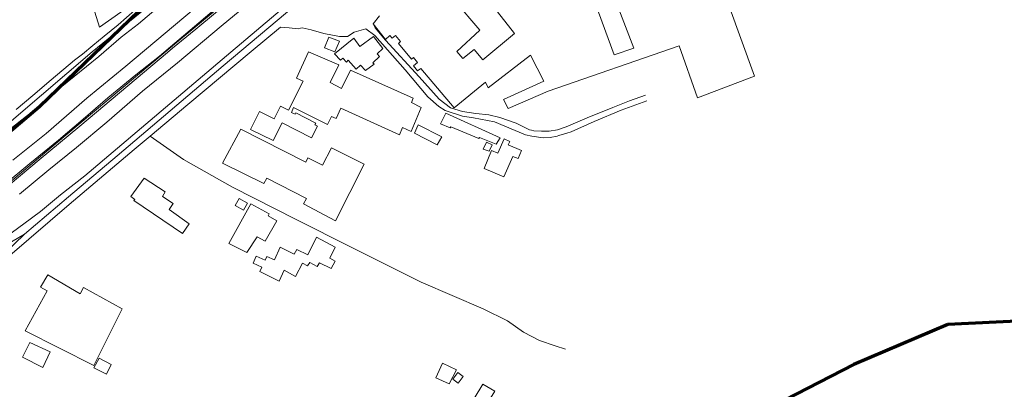
# Model space of a CAD drawing. Units: metres. Extents: x 297689 to 309020, y 6125986 to 6133200.
# Drawn here: x 298562 to 299033, y 6127351 to 6127528 of the extents above; entities that cross this region are included whole.
import ezdxf

# ---------------------------------------------------------------- set-up
doc = ezdxf.new("R2010")
doc.units = ezdxf.units.M
doc.layers.get('0').update_dxf_attribs({"lineweight": 13})
doc.layers.add('CONSTRUCCION', color=7, linetype='Continuous', lineweight=13)
doc.layers.add('LIMTE_URBANO', color=7, linetype='LIMITE', lineweight=70)
doc.linetypes.add('LIMITE', pattern='A,0.3,[130,ltypeshp.shx,S=0.2,R=0,X=0,Y=0],0.3,-0.75', length=1.35)

msp = doc.modelspace()

# ---------------------------------------------------------------- linework, layer by layer
for points in [[(298636.5, 6127592.42), (298629.76, 6127594.67), (298628.82, 6127594), (298627.74, 6127590.93), (298626.69, 6127587.41), (298622.63, 6127587.62), (298625.62, 6127580.77), (298609.35, 6127573.91), (298612.56, 6127562.56), (298609.14, 6127558.07), (298616.42, 6127535.79), (298600.36, 6127524.44), (298586.66, 6127568.56), (298591.58, 6127570.27), (298588.85, 6127579.76), (298583.5, 6127598.78), (298582.79, 6127602.37), (298581.98, 6127603.39), (298577.3, 6127604.36), (298549.98, 6127609.98)], [(298636.5, 6127592.42), (298643.68, 6127587.2), (298645.16, 6127584.99), (298646.95, 6127582.36), (298648.37, 6127579.19), (298649.28, 6127575.42), (298649.55, 6127572.2), (298649.47, 6127569.31), (298648.77, 6127566.15), (298647.28, 6127562.19), (298645.16, 6127558.45), (298641.95, 6127554.18), (298638.85, 6127550.93), (298633.71, 6127546.64), (298629.7, 6127543.16), (298626.57, 6127540.73), (298622.32, 6127537.05), (298617.24, 6127532.62), (298609.27, 6127525.57), (298602.59, 6127520.07), (298597.17, 6127515.67), (298592.27, 6127511.58), (298588.43, 6127508.74)], [(298558.85, 6127460.98), (298574.82, 6127473.71), (298594.32, 6127490.56), (298612.86, 6127505.82), (298650.44, 6127537.55), (298683.34, 6127565.35), (298686.01, 6127567.57)], [(298693.25, 6127563.72), (298681.84, 6127554.17), (298639.05, 6127518.66), (298584.26, 6127472.9), (298528.63, 6127426.27), (298441.14, 6127352.69)], [(298664.67, 6127564.83), (298618.94, 6127526.09), (298610.67, 6127519.66), (298600.03, 6127510.43), (298582.38, 6127496.05), (298573.66, 6127488.52), (298558.02, 6127475.99)], [(298554.8, 6127449.16), (298567.09, 6127459.38), (298580.75, 6127470.54), (298592.57, 6127480.56), (298604.24, 6127490.62), (298617.76, 6127501.67), (298628.98, 6127510.64), (298653.1, 6127530.95), (298669.91, 6127544.99), (298682.47, 6127555.59), (298685.81, 6127558.32), (298686.63, 6127558.8), (298686.93, 6127558.43), (298686.7, 6127558.04), (298686.38, 6127557.59), (298683.62, 6127554.92), (298665.17, 6127539.22), (298646.3, 6127523.52), (298635.18, 6127514.42), (298632.81, 6127512.29), (298590.87, 6127477.18), (298571.45, 6127461.05), (298557.56, 6127449.41)], [(298643.51, 6127550.68), (298596.87, 6127512.64), (298560.55, 6127481.67), (298546.03, 6127469.01), (298533.2, 6127457.03), (298512.22, 6127434.41), (298484.33, 6127402.85), (298441.14, 6127352.69)], [(298707.12, 6127546.11), (298659.37, 6127505.94), (298608.75, 6127463.01), (298585.55, 6127443.42), (298564.51, 6127425.59)], [(298637.57, 6127507.43), (298658.39, 6127524.84), (298679.26, 6127542.31)], [(298689.7, 6127535), (298663.15, 6127512.55), (298593.31, 6127453.47), (298581.75, 6127444.37), (298572.13, 6127436.39), (298564.14, 6127430.51), (298555.68, 6127424.37)], [(298532.12, 6127390.51), (298540.51, 6127398.5), (298557.53, 6127415.39), (298585.87, 6127439.7), (298616.96, 6127465.97), (298624.57, 6127472.37), (298642.48, 6127487.43), (298672.74, 6127512.76), (298686.81, 6127524.39), (298690.92, 6127524.14), (298695.32, 6127523.66), (298696.32, 6127523.97), (298697.17, 6127524.08)], [(298861.96, 6127489.28), (298849.58, 6127484.74), (298836.76, 6127479.33), (298825.79, 6127474.48), (298823.64, 6127473.86), (298819.91, 6127472.69), (298818.97, 6127472.38), (298815.62, 6127471.67), (298812.34, 6127471.52), (298806.88, 6127472.38), (298803.97, 6127472.94), (298789.11, 6127479.24), (298778.99, 6127481.1), (298773.77, 6127481.96), (298765.52, 6127484.67), (298762.53, 6127486.57), (298757.23, 6127491.23), (298746.41, 6127504.02), (298731.94, 6127520.41), (298727.63, 6127523.58), (298721.97, 6127522.1), (298718.87, 6127520.03), (298715.05, 6127519.96), (298707.58, 6127521.38), (298701.53, 6127523.16), (298697.17, 6127524.08)], [(298731.09, 6127526.03), (298732.02, 6127524.16), (298736.99, 6127518.16), (298753.03, 6127500.73), (298762.67, 6127490.01), (298768.12, 6127485.91), (298773.79, 6127484.17), (298780.2, 6127483.2), (298786.32, 6127482.51), (298791.59, 6127481.28), (298799.52, 6127478.58), (298805.79, 6127475.42), (298806.8, 6127475.19), (298807.89, 6127474.95), (298811.56, 6127474.72), (298815.15, 6127474.8), (298819.13, 6127475.34), (298823.34, 6127476.83), (298833.39, 6127481.17), (298845.69, 6127486), (298853.55, 6127489.31), (298861.27, 6127491.94)], [(298588.43, 6127508.74), (298577.26, 6127499.28), (298568.53, 6127491.85), (298560.51, 6127485.16)], [(298562.04, 6127444.64), (298576.12, 6127456.32), (298589.27, 6127466.89), (298603.81, 6127479.11), (298620.88, 6127493.82), (298637.57, 6127507.43)], [(298624.57, 6127472.37), (298640.48, 6127461.15), (298663.88, 6127447.98), (298694.3, 6127432.61), (298720.66, 6127419.31), (298754.01, 6127402.62), (298783.75, 6127389.95), (298795.27, 6127384.13), (298802.87, 6127378.79), (298810.59, 6127374.7), (298818.13, 6127372.23), (298823.02, 6127370.71)], [(298564.51, 6127425.59), (298533.8, 6127407.59), (298511.6, 6127394.25), (298479.53, 6127373.98), (298441.14, 6127352.69)], [(298564.51, 6127425.59), (298531.3, 6127393.7)]]:
    msp.add_lwpolyline(points)
at = {"layer": 'CONSTRUCCION'}
for points in [[(298821.02, 6127580.26), (298846.31, 6127511.16), (298855.63, 6127514.39), (298839.02, 6127558.07)], [(298888.53, 6127569.7), (298913.41, 6127501.04), (298886.16, 6127490.7), (298877.26, 6127515.46), (298814.79, 6127493.94), (298795.6, 6127485.59)], [(298769.81, 6127537.5), (298782.07, 6127523.04), (298771.14, 6127512.79), (298774.01, 6127509.53), (298779.3, 6127513.73), (298783.53, 6127508.79), (298798.71, 6127521.36), (298788.78, 6127534.04)], [(298795.6, 6127485.59), (298793.36, 6127489.84), (298812.68, 6127498.72), (298806.33, 6127511.05), (298786.06, 6127495.49), (298784.71, 6127498.18), (298769.76, 6127485.95), (298753.96, 6127504.68), (298752.33, 6127503.5), (298750.42, 6127505.89), (298752.32, 6127507.49), (298750.3, 6127509.87), (298749.36, 6127509.21), (298743.27, 6127516.63), (298744.23, 6127517.59), (298741.8, 6127520.53), (298740.11, 6127519.26), (298739.1, 6127520.38), (298737.01, 6127518.57), (298731.18, 6127526.1), (298734.17, 6127529.83)], [(298712.77, 6127512.61), (298707.84, 6127514.55), (298709.94, 6127519.63), (298714.95, 6127517.76), (298712.77, 6127512.61)], [(298727.37, 6127503.69), (298725.13, 6127506.22), (298723.04, 6127504.43), (298719.23, 6127508.61), (298718.32, 6127507.75), (298716.56, 6127509.7), (298715.49, 6127508.6), (298712.61, 6127511.69), (298721.81, 6127519.18), (298724.8, 6127515.23), (298731.29, 6127519.99), (298735.72, 6127514.18), (298732.94, 6127511.72), (298734.15, 6127510.41), (298731, 6127507.37), (298731.56, 6127506.78), (298727.37, 6127503.69)], [(298683.37, 6127470.31), (298687.62, 6127478.72), (298701.65, 6127471.61), (298704.46, 6127477.17), (298703.29, 6127477.8), (298703.72, 6127478.59), (298694.18, 6127483.58), (298693.75, 6127482.87), (298692.03, 6127483.75), (298693.07, 6127486.01), (298709.26, 6127477.89), (298711.27, 6127481.82), (298713.36, 6127480.74), (298715.68, 6127485.74), (298743.67, 6127472.94), (298745.14, 6127476.53), (298749.31, 6127474.55), (298754.09, 6127486.14), (298749.36, 6127488.43), (298750.17, 6127490.49), (298720.35, 6127503.84), (298715.93, 6127495.15), (298710.53, 6127498), (298714.7, 6127506.4), (298700.19, 6127512.72), (298694.41, 6127500.06), (298697.59, 6127498.65), (298690.69, 6127484.74), (298686.8, 6127486.63), (298683.79, 6127480.59), (298676.78, 6127484.11), (298672.53, 6127475.53), (298683.37, 6127470.31)], [(298789.92, 6127468.53), (298781.93, 6127471.72), (298781.66, 6127471.18), (298768.18, 6127476.87), (298767.91, 6127476.29), (298763.29, 6127478.3), (298765.8, 6127483.39), (298791.76, 6127471.62), (298789.92, 6127468.53)], [(298761.75, 6127468.18), (298750.86, 6127473.73), (298752.64, 6127477.82), (298763.85, 6127472.11), (298761.75, 6127468.18)], [(298713.06, 6127431.94), (298697.78, 6127440.05), (298699.2, 6127442.63), (298680.35, 6127452.32), (298678.92, 6127449.71), (298659.07, 6127459.43), (298667.84, 6127475.75), (298698.9, 6127459.95), (298699.81, 6127462.06), (298706.85, 6127458.48), (298711.23, 6127466.75), (298726.83, 6127459.05), (298713.06, 6127431.94)], [(298786.57, 6127465.25), (298787.91, 6127468.18), (298785.2, 6127469.46), (298783.74, 6127466.24), (298786.57, 6127465.25)], [(298793.58, 6127452.95), (298797.77, 6127462.69), (298800.41, 6127461.7), (298802.02, 6127465.52), (298795.57, 6127468.21), (298796.44, 6127469.87), (298793.75, 6127471.09), (298790.69, 6127464.2), (298787.69, 6127465.45), (298784.14, 6127456.93), (298793.58, 6127452.95)], [(298640.02, 6127425.84), (298616.73, 6127441.59), (298617.2, 6127442.08), (298615.29, 6127443.5), (298621.73, 6127452.34), (298631.77, 6127445.71), (298630.43, 6127443.61), (298635.45, 6127440.18), (298633.59, 6127437.27), (298643.24, 6127430.44), (298640.02, 6127425.84)], [(298681.4, 6127435.3), (298672.72, 6127440.1), (298662.08, 6127421.16), (298670.76, 6127416.77), (298675.65, 6127424.25), (298679.48, 6127422.27), (298685.01, 6127431.9)], [(298669.16, 6127437.02), (298665.2, 6127439.25), (298667, 6127442.65), (298671.1, 6127440.35), (298669.16, 6127437.02)], [(298685.01, 6127431.9), (298680.86, 6127434.29), (298681.4, 6127435.3)], [(298686.12, 6127403.06), (298688.63, 6127408.36), (298693.92, 6127405.37), (298697.39, 6127411.73), (298699.67, 6127410.39), (298700.77, 6127412.08), (298704.34, 6127410.2), (298705.45, 6127411.94), (298711.06, 6127409.1), (298713.02, 6127412.63), (298710.37, 6127414.14), (298712.98, 6127419.4), (298704.06, 6127424.13), (298699.82, 6127415.77), (298694.59, 6127418.21), (298693.39, 6127416.04), (298686.74, 6127419.34), (298684, 6127413.27), (298680.29, 6127414.87), (298679.46, 6127413.13), (298675.23, 6127415.05), (298673.77, 6127411.68), (298677.96, 6127409.74), (298676.91, 6127407.67), (298686.12, 6127403.06)], [(298597.61, 6127362.91), (298564.84, 6127379.38), (298575.38, 6127398.44), (298572.1, 6127400.33), (298575.56, 6127406.07), (298591.01, 6127396.99), (298592.67, 6127400.03), (298611.14, 6127389.9), (298597.61, 6127362.91)], [(298573.29, 6127361.9), (298563.52, 6127366.85), (298567, 6127373.84), (298576.78, 6127369.41), (298573.29, 6127361.9)], [(298603.63, 6127358.63), (298597.64, 6127361.77), (298600.12, 6127366.35), (298605.86, 6127363.27), (298603.63, 6127358.63)], [(298767.45, 6127354.03), (298761.02, 6127356.97), (298764.24, 6127363.93), (298770.95, 6127360.79), (298767.45, 6127354.03)], [(298771.77, 6127354.32), (298774.17, 6127357.54), (298771.55, 6127359.5), (298769.19, 6127356.26), (298771.77, 6127354.32)], [(298767.38, 6127315.54), (298789.21, 6127350.61), (298783.58, 6127353.94), (298765.91, 6127325.02), (298762.69, 6127326.99), (298759.68, 6127322.55), (298762.11, 6127320.94), (298761.48, 6127319.53), (298767.38, 6127315.54)]]:
    msp.add_lwpolyline(points, dxfattribs=at)
at = {"layer": 'LIMTE_URBANO', "ltscale": 18, "flags": 128}
msp.add_lwpolyline([(306083.25, 6128890.8), (306031.76, 6128874.44), (305989.4, 6128869.9), (305968.21, 6128865.37), (305944.39, 6128864.24), (305889.63, 6128614.87), (305845.34, 6128642.35), (305763.01, 6128692.65), (305686.9, 6128743.92), (305625.72, 6128777.61), (305575.76, 6128803.09), (305715.53, 6129019.58), (305738.03, 6129092.96), (305741.34, 6129107.09), (305750.33, 6129151.48), (305756.46, 6129181.34), (305767.03, 6129232.09), (305779.86, 6129295.33), (305784.81, 6129318.46), (305790.24, 6129345.85), (305793.65, 6129361.43), (305795.2, 6129370.11), (305795.28, 6129370.66), (305800.25, 6129417.16), (305801.52, 6129428.9), (305706.43, 6129420.07), (305675.85, 6129416.93), (305598.33, 6129410.11), (305567.55, 6129407.46), (305509.5, 6129402.15), (305503.93, 6129401.62), (305492.49, 6129399.77), (305483.32, 6129398.03), (305465.83, 6129393.55), (305395.16, 6129367.84), (305308.82, 6129336.91), (305224.9, 6129305.91), (305201.24, 6129297.96), (305177.78, 6129289.54), (305148.18, 6129281.85), (305101.12, 6129277.39), (305090.06, 6129277.39), (305072.74, 6129276.64), (305053.09, 6129275.5), (304909.28, 6129270.52), (304802.78, 6129266.94), (304722.64, 6129264.52), (304679.98, 6129262.53), (304583.4, 6129259.38), (304485.47, 6129255.82), (304466.19, 6129255.15), (304451.35, 6129254.64), (304433.52, 6129254.64), (304414, 6129257.94), (304393.76, 6129260.83), (304316.1, 6129273.93), (304278.89, 6129279.94), (304217.72, 6129290.24), (304195.73, 6129294.33), (304173.93, 6129297.69), (304147.7, 6129301.22), (304113.84, 6129305.28), (304084.11, 6129308.31), (303997.19, 6129317.42), (303992.24, 6129317.86), (303858.29, 6129332.06), (303806.06, 6129337.23), (303726.13, 6129345.4), (303698.8, 6129348.37), (303640.05, 6129354.76), (303581.64, 6129361.11), (303561.4, 6129363.19), (303507.97, 6129368.4), (303491.09, 6129368.73), (303482.7, 6129368.73), (303480.61, 6129368.42), (303471.42, 6129366.32), (303465.51, 6129364.27), (303452.02, 6129358.88), (303428.33, 6129345.31), (303392.16, 6129322.72), (303353.24, 6129298.42), (303282.56, 6129256.34), (303256.7, 6129244.88), (303228.7, 6129231.13), (303204.05, 6129243.43), (303178.33, 6129252.52), (303157.43, 6129263.21), (303131.72, 6129271.77), (303108.14, 6129272.3), (303067.42, 6129279.26), (303023.69, 6129284.71), (302965.29, 6129291.13), (302884.92, 6129303.97), (302821.44, 6129305.01), (302758.22, 6129303.41), (302720.17, 6129303.41), (302688.03, 6129308.22), (302651.86, 6129310.43), (302613.29, 6129307.22), (302581.14, 6129308.29), (302539.88, 6129307.22), (302505.82, 6129302.79), (302471.53, 6129299.05), (302437.77, 6129287.28), (302411.52, 6129278.19), (302375.62, 6129267.5), (302337.04, 6129251.45), (302290.96, 6129239.15), (302217.86, 6129223.6), (302146.89, 6129223.63), (302120.1, 6129221.49), (302084.21, 6129215.61), (302039.73, 6129216.68), (302003.56, 6129219.35), (301975.16, 6129222.02), (301949.44, 6129222.02), (301910.87, 6129221.49), (301885.15, 6129213.47), (301849.79, 6129207.05), (301813.89, 6129204.91), (301776.92, 6129209.19), (301731.65, 6129218.78), (301689.65, 6129219.19), (301662.86, 6129224.54), (301630.17, 6129224.54), (301594.28, 6129225.61), (301551.77, 6129204.56), (301521.76, 6129192.79), (301485.99, 6129172.68), (301465.55, 6129134.01), (301464.77, 6129099.93), (301471.21, 6129042.41), (301465.62, 6129013.75), (301431.66, 6128946.8), (301406.44, 6128908.74), (301371.88, 6128894.32), (301333.55, 6128878.01), (301303.83, 6128852.17), (301269.8, 6128841.73), (301219.46, 6128821.9), (301182.37, 6128782.24), (301118.78, 6128734.64), (301048.18, 6128700.21), (300984.65, 6128667.79), (300926.07, 6128616.19), (300880.38, 6128567.59), (300851.84, 6128512.35), (300807.79, 6128433.53), (300779.25, 6128371.16), (300757.85, 6128328.39), (300731.04, 6128252.7), (300708.45, 6128211.12), (300685.85, 6128184.99), (300662.66, 6128167.76), (300636.5, 6128156.48), (300607.96, 6128150.54), (300538.18, 6128134.24), (300490.61, 6128118.79), (300457.32, 6128114.04), (300432.34, 6128109.29), (300409.16, 6128100.97), (300389.53, 6128089.69), (300368.13, 6128083.75), (300346.13, 6128081.37), (300299.4, 6128064.55), (300260.75, 6128055.64), (300230.43, 6128048.51), (300197.13, 6128045.54), (300173.94, 6128040.79), (300154.32, 6128034.25), (300137.68, 6128032.47), (300126.38, 6128026.53), (300091.3, 6127996.83), (300053.84, 6127971.29), (300024.11, 6127954.06), (299967.33, 6127926.36), (299931.65, 6127900.22), (299905.49, 6127883), (299879.92, 6127866.37), (299857.33, 6127844.98), (299834.14, 6127819.44), (299801.44, 6127803.4), (299775.88, 6127786.77), (299758.63, 6127768.36), (299749.12, 6127754.7), (299743.63, 6127709.8), (299740.66, 6127669.4), (299731.74, 6127627.83), (299729.95, 6127591.59), (299731.13, 6127510.39), (299733.51, 6127474.16), (299729.94, 6127429.02), (299722.81, 6127376.15), (299717.46, 6127349.42), (299707.76, 6127325.33), (299691.12, 6127310.48), (299667.93, 6127305.13), (299640.58, 6127303.35), (299599.55, 6127290.88), (299568.04, 6127287.91), (299533.56, 6127285.53), (299506.21, 6127280.19), (299474.1, 6127280.19), (299408.24, 6127277.87), (299368.41, 6127282.03), (299337.49, 6127289.75), (299300.03, 6127303.42), (299260.2, 6127320.64), (299227.49, 6127340.24), (299181.71, 6127357.47), (299138.31, 6127369.35), (299088.37, 6127377.66), (299041.99, 6127384.2), (299005.72, 6127382.42), (298960.78, 6127363.33), (298916.78, 6127340.76), (298887.06, 6127319.97), (298848.41, 6127303.93), (298797.87, 6127261.16), (298768.14, 6127228.49), (298752.09, 6127186.32), (298710.27, 6127102.1), (298689.46, 6127042.11), (298666.27, 6126986.87), (298641.85, 6126908.55), (298631.74, 6126872.91), (298635.31, 6126838.46), (298632.93, 6126796.88), (298633.52, 6126761.24), (298631.52, 6126670.78), (298649.49, 6126595.96), (298653.98, 6126524.14), (298653.98, 6126461.3), (298625.52, 6126377.51), (298588.08, 6126299.71), (298526.68, 6126238.36), (298486.24, 6126194.97), (298282.55, 6126444.84), (298011.47, 6126774.02), (297898.85, 6126915.6), (298156.46, 6127137.04), (298571.69, 6127486.51), (298704.03, 6127614.16), (298957.41, 6127823.29), (299093.09, 6127939.83), (299231.23, 6128059.69), (299273.05, 6128096.26), (299392.4, 6128206.51), (299447.29, 6128279.86), (299494.09, 6128370.24), (299576.35, 6128533.66), (299709.35, 6128807.76), (299852.05, 6129092.1), (300085.91, 6129539.18), (300401.73, 6130183.26), (300661.3, 6130679.5), (300833.95, 6131024.41), (301117.37, 6131614.09), (301466.39, 6132280.97), (301907.4, 6133058.04), (302114.28, 6132963.1), (301581.48, 6132018.11), (301159.7, 6131186.44), (301083.76, 6131032.97), (300980.46, 6130826.72), (300861.33, 6130589.18), (300755.46, 6130376.72), (300717.96, 6130301.79), (300635.28, 6130136.05), (300486.66, 6129837.66), (300386.34, 6129636.32), (300313.57, 6129490.42), (300288.5, 6129439.62), (300232.44, 6129328.49), (300215.83, 6129295.43), (300221.3, 6129296.95), (300232.67, 6129299.47), (300246.57, 6129298.84), (300267.42, 6129293.16), (300287.01, 6129286.22), (300307.23, 6129287.48), (300327.45, 6129284.32), (300360.94, 6129274.22), (300376.11, 6129270.44), (300399.48, 6129269.8), (300428.55, 6129260.97), (300465.2, 6129254.02), (300485.42, 6129250.87), (300506.9, 6129245.82), (300529.65, 6129242.03), (300548.61, 6129232.56), (300565.03, 6129231.3), (300582.73, 6129234.45), (300605.47, 6129238.24), (300619.26, 6129238.87), (300654.21, 6129242.79), (300716.64, 6129255.34), (300742.17, 6129261.62), (300766.51, 6129275.35), (300795.47, 6129283.68), (300817.46, 6129295.06), (300825.71, 6129297.81), (300832.77, 6129298.2), (300850.44, 6129299.37), (300871.26, 6129302.9), (300891.28, 6129308), (300906.6, 6129313.1), (300920.73, 6129318.2), (300929.37, 6129320.17), (300943.9, 6129315.85), (300959.61, 6129313.5), (300989.24, 6129310.39), (301004.16, 6129308.83), (301016.72, 6129308.43), (301028.5, 6129311.57), (301039.5, 6129316.28), (301052.46, 6129320.99), (301067.77, 6129326.87), (301079.55, 6129332.36), (301090.94, 6129337.46), (301097.61, 6129340.99), (301105.47, 6129344.52), (301113.71, 6129345.31), (301121.57, 6129345.31), (301130.21, 6129345.31), (301141.2, 6129342.95), (301151.8, 6129342.56), (301160.65, 6129344.56), (301173.61, 6129346.12), (301186.57, 6129351.62), (301197.57, 6129354.36), (301203.46, 6129356.32), (301221.91, 6129355.54), (301235.65, 6129353.97), (301242.72, 6129352.01), (301256.47, 6129344.95), (301268.64, 6129339.46), (301281.2, 6129336.32), (301296.91, 6129333.57), (301303.98, 6129333.96), (301318.11, 6129332.79), (301328.32, 6129330.43), (301335.39, 6129326.12), (301348.58, 6129319), (301384.75, 6129323.57), (301442.7, 6129328.39), (301446.57, 6129328.82), (301449.96, 6129329.56), (301458.09, 6129331.98), (301464.12, 6129334.56), (301536.12, 6129369.47), (301575.66, 6129388.69), (301633.4, 6129417.63), (301667.76, 6129432.78), (301693.76, 6129442.78), (301713.65, 6129448.57), (301732.6, 6129454.09), (301776.88, 6129463.83), (301811.77, 6129469.71), (301846.34, 6129475.55), (301874.66, 6129479.06), (301935.73, 6129487.1), (301972.12, 6129492.08), (302026.11, 6129498.49), (302058.69, 6129500.38), (302092.74, 6129500.78), (302123.43, 6129499.42), (302160.89, 6129494.44), (302263.07, 6129478.33), (302369.54, 6129460.87), (302385.67, 6129458.87), (302391.04, 6129458.59), (302420.94, 6129457.53), (302445.29, 6129457.89), (302480.38, 6129460.07), (302526.76, 6129463.28), (302573.86, 6129466.54), (302640.98, 6129470.88), (302667.43, 6129472.7), (302695.86, 6129473.96), (302741.13, 6129474.08), (302771.36, 6129472.85), (302814.52, 6129468.49), (302846.35, 6129465.12), (302944.39, 6129454.43), (302999.34, 6129448.11), (303049.62, 6129442.38), (303078.4, 6129439.64), (303082.54, 6129439.55), (303105.37, 6129439.7), (303109.22, 6129440.09), (303128.06, 6129442.71), (303139.56, 6129445.27), (303149.82, 6129448.54), (303163.73, 6129454.7), (303176.99, 6129460.58), (303233.74, 6129494.37), (303270.62, 6129517.4), (303310.49, 6129542.29), (303351.9, 6129566.01), (303385.27, 6129579.35), (303408.12, 6129587.28), (303437.82, 6129594.05), (303465.39, 6129598.23), (303493.35, 6129598.23), (303521.12, 6129597.69), (303568.11, 6129593.21), (303646.34, 6129584.93), (303646.34, 6129584.93), (303664.87, 6129582.92), (303717.34, 6129577.21), (303719.51, 6129583.9), (303735.6, 6129631.82), (303741.22, 6129651.02), (303757.1, 6129700.11), (303765.38, 6129727.48), (303774.74, 6129755.21), (303779.71, 6129777.57), (303785.67, 6129806.09), (303808.48, 6129911.38), (303815.12, 6129911.38), (303847.14, 6129912.59), (303863.36, 6129908.53), (303868.6, 6129908.35), (303880.09, 6129907.99), (303894.77, 6129907.61), (303915.62, 6129906.72), (303943.2, 6129904.12), (303963.91, 6129899.91), (303990.87, 6129897.02), (304018.19, 6129901.92), (304036.14, 6129906.1), (304074.3, 6129907.57), (304103.49, 6129897.36), (304118.64, 6129890.63), (304135.12, 6129882.7), (304149.3, 6129873.8), (304166.23, 6129865.06), (304169.45, 6129862.45), (304174.56, 6129860.55), (304201.06, 6129848.05), (304215.56, 6129842.57), (304238.95, 6129831.07), (304242.91, 6129829.57), (304245.66, 6129836.83), (304251.06, 6129852.73), (304254.64, 6129864.38), (304272.17, 6129946.37), (304288.08, 6130015.63), (304291.72, 6130031.4), (304297.45, 6130046.26), (304302.82, 6130062.34), (304308.31, 6130074.77), (304315.14, 6130072.19), (304338.47, 6130060.72), (304340.85, 6130059.82), (304364.33, 6130050.72), (304388.09, 6130049.09), (304431.81, 6130036.6), (304437.66, 6130035.01), (304446.49, 6130034.52), (304482.98, 6130027.23), (304498.35, 6130024.07), (304503.86, 6130022.87), (304543.15, 6130035.21), (304555.12, 6130039.01), (304577.75, 6130046.77), (304584.74, 6130049.1), (304598.9, 6130055.24), (304635.97, 6130069.02), (304672.53, 6130079.56), (304684.71, 6130082.72), (304712.55, 6130092.16), (304737.37, 6130097.31), (304828.25, 6130115.31), (304828.25, 6130115.31), (304854.61, 6130119.05), (304894.86, 6130118.12), (304900.99, 6130117.91), (304916.66, 6130118.62), (304929.39, 6130121.12), (304960.17, 6130124.77), (304979.99, 6130126.31), (305003.05, 6130127.67), (305035.14, 6130127.23), (305048.38, 6130126.17), (305052.41, 6130126.02), (305057.73, 6130125.82), (305083.41, 6130124.89), (305096.3, 6130123.17), (305117.25, 6130124.37), (305142.12, 6130124.37), (305172.87, 6130123.52), (305213.04, 6130118.17), (305265.66, 6130105.74), (305267.18, 6130105.08), (305277.64, 6130105.27), (305310.37, 6130103.71), (305335.97, 6130100.34), (305358.04, 6130096.71), (305372.79, 6130093.55), (305398.91, 6130093.55), (305436.33, 6130089.54), (305466.36, 6130093.92), (305494.65, 6130093.61), (305495.56, 6130093.64), (305517.31, 6130096.31), (305548.84, 6130098.9), (305560.85, 6130098.73), (305584.42, 6130104.31), (305589.48, 6130105.11), (305592.2, 6130105.86), (305626.6, 6130112.51), (305662.71, 6130116.35), (305689.97, 6130116.68), (305708.32, 6130116.68), (305715.11, 6130118.66), (305779.03, 6130123.8), (305821.58, 6130121.98), (305824.49, 6130158.66), (305826.08, 6130197.35), (305829.88, 6130248.06), (305832.71, 6130279.51), (305908.4, 6130276.23), (305973.77, 6130927.23), (305960.21, 6130926.93), (305887.38, 6130932.69), (305757.69, 6130938.96), (305757.73, 6131065.09), (305893.15, 6131048.11), (306094.18, 6131012.33), (306103.7, 6131111.84), (306110.17, 6131232.53), (306117.67, 6131326.23), (306122.08, 6131370.6), (306127.25, 6131449.71), (306326.83, 6131436.66), (306321.43, 6131354.19), (306319.42, 6131308.11), (306314.24, 6131227.39), (306314.24, 6131227.39), (306314.24, 6131227.39), (306314.24, 6131227.39), (306314.24, 6131227.39), (306947.64, 6131236.88), (306932.81, 6130211.36), (306927.53, 6130020.8), (306927.53, 6130020.8), (306927.53, 6130020.8), (306927.53, 6130020.8), (306927.53, 6130020.8), (306927.53, 6130020.8), (307091.68, 6130016.99), (307091.68, 6130016.99), (307091.68, 6130016.99), (307091.68, 6130016.99), (307091.68, 6130016.99), (307091.68, 6130016.99), (307186.03, 6130007.45), (307186.03, 6130007.45), (307186.03, 6130007.45), (307298.8, 6129991.39), (307298.8, 6129991.39), (307377.34, 6129981.09), (307492.54, 6129963.39), (307618.01, 6129940.38), (307657.2, 6129940.81), (307657.2, 6129940.81), (307675.1, 6129722.51), (307675.1, 6129722.51), (307667.3, 6129592), (307667.3, 6129592), (307538.21, 6129589.56), (307453.73, 6129585.74), (307418.99, 6129584.63), (307344.55, 6129581.53), (307323.18, 6129580.33), (307179.14, 6129567.81), (307142.65, 6129564.27), (307035.2, 6129554.38), (306933.4, 6129545.88), (306850.4, 6129538.59), (306819.81, 6129535.5), (306740.47, 6129528.28), (306638.53, 6129519.35), (306553.62, 6129511.52), (306511.46, 6129508.05), (306471.11, 6129503.52), (306444.8, 6129500.53), (306425.18, 6129498.65), (306376.66, 6129491.94), (306344.52, 6129486.85), (306280.62, 6129477.8), (306189.44, 6129464.98), (306187.36, 6129464.7), (306184.83, 6129439.4), (306178.09, 6129376.64), (306172.26, 6129322.18), (306170.2, 6129308.49), (306166.46, 6129287.5), (306162.27, 6129268.35), (306157, 6129241.73), (306151.87, 6129217.77), (306139.24, 6129155.57), (306128.59, 6129104.43), (306122.68, 6129075.58), (306112.63, 6129025.97), (306106.65, 6129000.47), (306083.25, 6128890.8)], dxfattribs=at)

doc.saveas('drawing.dxf')
